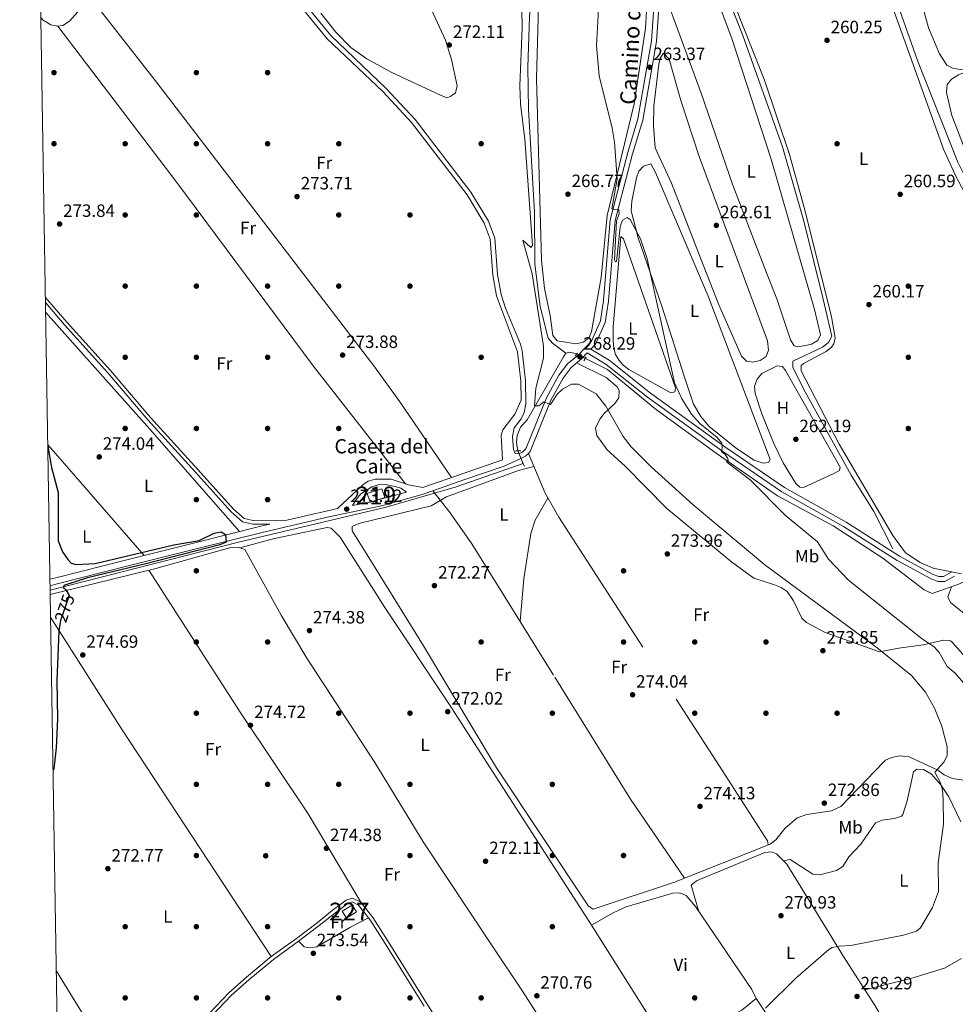
# Model space of a CAD drawing. Units: metres. Extents: x 615373 to 622341, y 4659980 to 4664722.
# Drawn here: x 615373 to 615899, y 4663327 to 4663881 of the extents above; entities that cross this region are included whole.
import ezdxf
from ezdxf.enums import TextEntityAlignment as Align

# ---------------------------------------------------------------- set-up
doc = ezdxf.new("R2010")
doc.units = ezdxf.units.M
doc.header["$MEASUREMENT"] = 0
for name, pattern in [('DGN Style 2', [86.90790000000003, 52.14474000000001, -34.76316000000001]), ('DGN Style 3', [121.67106000000003, 86.90790000000001, -34.76316000000001]), ('DGN Style 5', [60.83553000000001, 26.07237, -34.76316000000001])]:
    doc.linetypes.add(name, pattern=pattern)
for name, color, linetype, lineweight in [('Nivel 13', 7, 'Continuous', 0), ('Nivel 15', 7, 'Continuous', 0), ('Nivel 17', 7, 'Continuous', 0), ('Nivel 21', 7, 'Continuous', 0), ('Nivel 22', 7, 'Continuous', 0), ('Nivel 36', 7, 'Continuous', 0), ('Nivel 37', 7, 'Continuous', 0), ('Nivel 4', 7, 'Continuous', 0), ('Nivel 41', 7, 'Continuous', 0), ('Nivel 44', 7, 'Continuous', 0), ('Nivel 48', 7, 'Continuous', 0), ('Nivel 5', 7, 'Continuous', 0), ('Nivel 52', 7, 'Continuous', 0), ('Nivel 61', 7, 'Continuous', 0), ('Nivel 7', 7, 'Continuous', 0)]:
    doc.layers.add(name, color=color, linetype=linetype, lineweight=lineweight)
doc.styles.add('Style-Arial', font='txt')
doc.styles.add('Style-Arial Narrow', font='txt')
doc.styles.add('Style-Helvetica-Narrow-Oblique', font='txt')

# ---------------------------------------------------------------- blocks, each defined once
blk = doc.blocks.new('5PATER')
at = {"layer": 'Nivel 7', "linetype": 'Continuous', "lineweight": 0}
h = blk.add_hatch(color=51, dxfattribs=at)
edge = h.paths.add_edge_path()
edge.add_ellipse((0.0004966035485267639, -0.003717619925737381), major_axis=(-1.095731442372465, -1.110710699892244), ratio=0.9994222409660318, start_angle=0, end_angle=360)
blk = doc.blocks.new('5PERFI')
at = {"layer": 'Nivel 17', "linetype": 'Continuous', "lineweight": 0}
h = blk.add_hatch(color=7, dxfattribs=at)
edge = h.paths.add_edge_path()
edge.add_arc((0.001680109649896622, -0.003840018063783646), 1.559999999766158, 315.0000000018422, 675.0000000018422)

msp = doc.modelspace()

# ---------------------------------------------------------------- linework, layer by layer
at = {"layer": 'Nivel 13', "color": 4, "linetype": 'Continuous', "lineweight": 0, "extrusion": (0.1950409660739742, -0.1528971585078427, 0.9688041496985644), "elevation": -592722.2797174805, "flags": 128}
msp.add_lwpolyline([(4050182.275172867, 2318145.893556392), (4050184.015957616, 2318144.521634946), (4050185.890538611, 2318140.647974392)], dxfattribs=at)
at = {"layer": 'Nivel 13', "color": 4, "linetype": 'Continuous', "lineweight": 0}
for points in [[(615649.3599999994, 4664247.82, 270.44), (615655.0799999982, 4664219.699999999, 270.27), (615659.8200000003, 4664202.100000001, 270.25), (615662.5399999991, 4664183.57, 270.1), (615663.2300000004, 4664173.870000001, 270.1), (615662.7600000016, 4664154.09, 270.08), (615666.2199999988, 4664103.859999999, 269.6), (615666.120000001, 4664083.010000002, 269.26), (615667.2399999984, 4664063.030000001, 269.1), (615664.7699999996, 4663999.129999999, 268.58), (615664.870000001, 4663978.09, 268.58), (615663.2899999991, 4663932.690000001, 268.9), (615659.5300000012, 4663882.080000002, 268.74), (615658.5899999999, 4663854.09, 268.59), (615658.9400000013, 4663830.199999999, 268.58), (615662.2699999996, 4663772.77, 268.58), (615662.4899999984, 4663743.210000001, 268.72), (615665.5, 4663719.510000002, 268.58), (615670.0300000012, 4663701.77, 268.58), (615672.3999999985, 4663698.940000001, 268.58), (615679.9800000004, 4663693.239999998, 268.73)], [(616081.4899999984, 4663412, 259.8), (616055.6400000006, 4663462.350000001, 259.8), (616013.25, 4663559.059999999, 259.97), (616009.3299999982, 4663564.489999998, 259.97), (615996.6499999985, 4663606.359999999, 259.83), (615979.9299999997, 4663649.629999999, 259.96), (615951.0300000012, 4663713.809999999, 259.88), (615931.3900000006, 4663750.899999999, 259.8), (615913.9400000013, 4663773.309999999, 259.97), (615900.1999999993, 4663800.66, 259.8), (615877.5399999991, 4663857.77, 259.8), (615859.5100000016, 4663908.91, 259.8), (615856.9600000009, 4663920.649999999, 259.8), (615856.370000001, 4663936.690000001, 259.8), (615855.3000000007, 4663940.670000002, 259.64), (615853.2600000016, 4663944.140000001, 259.64), (615847.1700000018, 4663947.670000002, 259.64), (615834.6799999997, 4663947.66, 259.64), (615806.5799999982, 4663944.600000001, 259.71)], [(615863.7199999988, 4663583.289999999, 260.52), (615852.9200000018, 4663604.27, 260.91), (615840.3399999999, 4663624.710000001, 260.86), (615814.4200000018, 4663671.460000001, 260.86), (615807.5500000007, 4663685.129999999, 260.69), (615807.5, 4663688.670000002, 260.69), (615824.25, 4663696.539999999, 260.35), (615827.6000000015, 4663699.330000002, 260.35), (615829.3200000003, 4663702.800000001, 260.35), (615824.2899999991, 4663724.41, 260.86), (615813.5799999982, 4663767.350000001, 260.54), (615801.7300000004, 4663809.120000001, 260.37), (615779.4899999984, 4663871.850000001, 260.2), (615766.25, 4663905.050000001, 260.18), (615760.8000000007, 4663915.84, 260.33), (615755.5799999982, 4663937.300000001, 260.06)], [(615652.9800000004, 4663638.350000001, 271.6), (615652.25, 4663643.09, 271.6), (615652.6099999994, 4663647.059999999, 271.46), (615654.5199999996, 4663651.710000001, 271.44), (615658.2399999984, 4663655.710000001, 271.09), (615678.5500000007, 4663691.170000002, 269.57), (615679.9800000004, 4663693.239999998, 268.73)], [(615690.9200000018, 4663690.330000002, 267.55), (615703.379999999, 4663684.170000002, 267.21), (615730.8900000006, 4663661.460000001, 266.27), (615764.3900000006, 4663637.059999999, 264.86), (615798.8500000015, 4663613.09, 263.89), (615830.2100000009, 4663596.280000001, 263.34), (615858.0500000007, 4663577.989999998, 262.83), (615881.3500000015, 4663560.170000002, 262.51), (615885.8399999999, 4663558.140000001, 261.84), (615901.1499999985, 4663563.719999999, 261.48), (615938.4299999997, 4663580.969999999, 260.5), (615992.3000000007, 4663601.440000001, 259.63), (615997.3000000007, 4663608.670000002, 259.46), (616032.6999999993, 4663638.469999999, 259.11), (616042.4899999984, 4663645.370000001, 259.14), (616058.8399999999, 4663654.330000002, 259.01), (616075.2800000012, 4663660.210000001, 258.79), (616082.4899999984, 4663663.690000001, 258.63), (616091.9600000009, 4663666.48, 258.62)], [(615390.1900000013, 4663560.02, 275.02), (615496.0399999991, 4663587.010000002, 274.59), (615579.0300000012, 4663606.649999999, 272.73), (615617.75, 4663618.030000001, 272.4), (615655.9200000018, 4663631.239999998, 272.06)]]:
    msp.add_polyline3d(points, dxfattribs=at)
at = {"layer": 'Nivel 15', "color": 1, "linetype": 'Continuous', "lineweight": 0, "extrusion": (0.008215314428861071, -0.01309241751919358, 0.9998805414709989), "elevation": -55721.1635700714, "flags": 128}
msp.add_lwpolyline([(615533.6899967901, 4663045.911995973), (615539.2098104768, 4663049.382292334), (615536.8093163595, 4663053.222621486), (615531.2795030102, 4663049.752324048), (615533.6899967901, 4663045.911995973)], dxfattribs=at)
at = {"layer": 'Nivel 15', "color": 51, "linetype": 'Continuous', "lineweight": 13}
msp.add_polyline3d([(615568.4100000001, 4663614.48, 276.07), (615576.6000000015, 4663617.07, 275.8), (615578.1799999997, 4663612.07, 275.8), (615572.9699999988, 4663610.43, 275.97), (615569.9899999984, 4663609.489999998, 276.07), (615568.4100000001, 4663614.48, 276.07)], dxfattribs=at)
at = {"layer": 'Nivel 21', "color": 1, "linetype": 'DGN Style 2', "lineweight": 0, "flags": 128}
for points, elevation in [([(615685.1099999994, 4663691.84), (615686.5799999982, 4663693.32)], 267.65), ([(615690.0300000012, 4663689.039999999), (615691.4600000009, 4663691.109999999)], 267.65), ([(615651.7199999988, 4663638.350000001), (615654.6700000018, 4663638.359999999)], 271.86), ([(615655.4899999984, 4663632.16), (615656.6499999985, 4663629.690000001)], 272.4)]:
    msp.add_lwpolyline(points, dxfattribs=dict(at, elevation=elevation))
at = {"layer": 'Nivel 21', "color": 7, "linetype": 'DGN Style 3', "lineweight": 0, "extrusion": (0.01016145893320893, 0.002693048360661554, 0.9999447445948582), "elevation": 19087.36279746634, "flags": 128}
msp.add_lwpolyline([(615538.4150023013, 4663575.938153904), (615555.8860310242, 4663580.568170696)], dxfattribs=at)
at = {"layer": 'Nivel 21', "color": 7, "linetype": 'DGN Style 3', "lineweight": 0, "extrusion": (0.008818330778415968, 0.001626075178998689, 0.9999597956527025), "elevation": 13284.6084519434, "flags": 128}
msp.add_lwpolyline([(615533.7779115736, 4663592.233781897), (615543.6483214572, 4663594.053784303)], dxfattribs=at)
at = {"layer": 'Nivel 21', "color": 7, "linetype": 'Continuous', "lineweight": 0}
for points in [[(615644.4200000018, 4663633.260000002, 272.02), (615643.629999999, 4663647.170000002, 272.28), (615644.6000000015, 4663650.190000001, 272.28), (615651.2600000016, 4663658.920000002, 272.28), (615654.7899999991, 4663666.879999999, 272.34), (615654.7399999984, 4663677.469999999, 272.29), (615652.7699999996, 4663694.09, 272.28), (615641.0300000012, 4663725.559999999, 272.68), (615638.8999999985, 4663737.07, 273.06), (615637.379999999, 4663757.379999999, 273.29), (615634.1499999985, 4663766.289999999, 273.29), (615624.4600000009, 4663782.190000001, 273.29), (615593.2699999996, 4663822.879999999, 273.49), (615577.0399999991, 4663840.280000001, 273.62), (615545.9100000001, 4663869.890000001, 273.79), (615512.8299999982, 4663910.550000001, 273.79), (615501.3599999994, 4663926.489999998, 273.8), (615479.1700000018, 4663961.800000001, 273.96), (615477.2399999984, 4663963.32, 273.96)], [(615896.870000001, 4663570.370000001, 261.19), (615892.1900000013, 4663567.780000001, 261.19), (615889.5300000012, 4663567.73, 261.36), (615886.3900000006, 4663568.960000001, 261.36), (615867.4899999984, 4663579.210000001, 261.84), (615837.4499999993, 4663598.260000002, 262.8), (615802.7899999991, 4663617.760000002, 263.79), (615769.7899999991, 4663640.27, 264.77), (615727.6099999994, 4663670.789999999, 266.54), (615704.2600000016, 4663689.300000001, 267.51), (615693.9499999993, 4663695.539999999, 268.31), (615696.6700000018, 4663698.370000001, 267.05), (615702.129999999, 4663710.539999999, 266.38), (615703.9400000013, 4663722.539999999, 266.04), (615707.7199999988, 4663767.800000001, 265.02), (615717.4499999993, 4663805.280000001, 264.36), (615723.2300000004, 4663824.280000001, 263.68), (615730.9400000013, 4663868.420000002, 262.79), (615732.4100000001, 4663890.07, 261.79)], [(615387.5500000007, 4663721.640000001, 274.02), (615398.1900000013, 4663709.25, 274.16), (615422.5899999999, 4663682.149999999, 273.9), (615445.0700000003, 4663655.760000002, 273.99), (615471.6999999993, 4663626.489999998, 273.99), (615491.879999999, 4663604.09, 274.16), (615498.1999999993, 4663598.41, 273.97), (615504.0500000007, 4663597.210000001, 273.7), (615511.2699999996, 4663597.109999999, 273.75), (615513.6799999997, 4663597.170000002, 273.78)], [(615691.9200000018, 4663693.43, 268.35), (615688.7199999988, 4663690.09, 268.06), (615682.8999999985, 4663685.260000002, 268.4), (615678.4299999997, 4663679.300000001, 269.02), (615671.5700000003, 4663666.870000001, 269.92), (615659.9499999993, 4663638, 272.06), (615658.8999999985, 4663636.93, 272.08)], [(615658.8999999985, 4663636.93, 272.08), (615657.2699999996, 4663635.280000001, 272.11), (615654.6900000013, 4663634.129999999, 272.28), (615645.3200000003, 4663629.82, 271.93), (615623.2399999984, 4663622.210000001, 271.54), (615605.2100000009, 4663615.920000002, 272.3)], [(615560.120000001, 4663607.670000002, 273.03), (615562.25, 4663611.190000001, 273.03), (615564.8299999982, 4663614.190000001, 273.03), (615570.9800000004, 4663618.199999999, 273), (615574.5500000007, 4663619.25, 272.96), (615578.5500000007, 4663619.379999999, 272.96), (615584, 4663618.260000002, 272.89), (615587.1799999997, 4663617.41, 272.83), (615590.4400000013, 4663615.059999999, 272.74)], [(615605.2100000009, 4663615.920000002, 272.3), (615599.3099999987, 4663613.859999999, 272.55), (615576.4699999988, 4663607.440000001, 272.85), (615546.7699999996, 4663601.239999998, 273.03), (615509.3299999982, 4663592.489999998, 274.38), (615473.7699999996, 4663583.649999999, 275.08), (615434.1000000015, 4663573.710000001, 275.56), (615394.2300000004, 4663563.559999999, 275.56), (615390.1499999985, 4663562.57, 275.58)], [(615612.879999999, 4663310.289999999, 270.43), (615602.0199999996, 4663327.379999999, 270.86), (615590.9100000001, 4663345.280000001, 271.52), (615580.0399999991, 4663362.57, 272.57), (615571.4699999988, 4663376.07, 273.4), (615564.7399999984, 4663384.649999999, 273.92), (615560.0700000003, 4663386.989999998, 273.92), (615556.4600000009, 4663385.780000001, 273.84), (615548.7300000004, 4663380, 274.05), (615540.1700000018, 4663373.210000001, 274.54), (615528.620000001, 4663364.379999999, 274.05), (615514.4100000001, 4663354.109999999, 274.14), (615500.4699999988, 4663342.59, 273.97), (615490.5199999996, 4663333.800000001, 274.1), (615479.879999999, 4663322.449999999, 274.14)]]:
    msp.add_polyline3d(points, dxfattribs=at)
at = {"layer": 'Nivel 21', "color": 7, "linetype": 'DGN Style 3', "lineweight": 0}
for points in [[(615729.6099999994, 4663890.23, 261.79), (615728.1499999985, 4663868.760000002, 262.79), (615720.4899999984, 4663824.93, 263.68), (615714.75, 4663806.039999999, 264.36), (615704.9400000013, 4663768.27, 265.02), (615701.1499999985, 4663722.870000001, 266.04), (615699.4100000001, 4663711.34, 266.38), (615694.3099999987, 4663699.960000001, 267.05), (615686.8000000007, 4663692.149999999, 268.06), (615680.8500000015, 4663687.210000001, 268.4), (615676.0599999987, 4663680.830000002, 269.02), (615669.0300000012, 4663668.080000002, 269.92), (615657.5599999987, 4663639.57, 272.06), (615655.6400000006, 4663637.629999999, 272.11), (615653.5500000007, 4663636.699999999, 272.28), (615651.5599999987, 4663636.949999999, 272.44), (615650.629999999, 4663639.050000001, 272.44), (615649.9100000001, 4663646.469999999, 272.28), (615650.9400000013, 4663651.27, 272.28), (615654.9200000018, 4663656.27, 272.28), (615656.5500000007, 4663659.920000002, 272.28), (615657.4400000013, 4663664.690000001, 272.35), (615657.370000001, 4663677.629999999, 272.29), (615655.379999999, 4663694.539999999, 272.28), (615654.5, 4663698.330000002, 272.28), (615645.9899999984, 4663718.57, 272.44), (615643.5899999999, 4663726.199999999, 272.68), (615641.5300000012, 4663737.41, 273.06), (615639.9899999984, 4663757.940000001, 273.29), (615636.5500000007, 4663767.43, 273.29), (615626.6400000006, 4663783.68, 273.29), (615595.2899999991, 4663824.59, 273.49), (615578.9100000001, 4663842.129999999, 273.62), (615547.8500000015, 4663871.690000001, 273.79), (615514.9299999997, 4663912.16, 273.79)], [(615387.5, 4663724.77, 274), (615399.6900000013, 4663710.580000002, 274.16), (615424.0899999999, 4663683.469999999, 273.9), (615446.5700000003, 4663657.080000002, 273.99), (615473.1900000013, 4663627.830000002, 273.99), (615493.3000000007, 4663605.510000002, 274.16), (615499.129999999, 4663600.260000002, 273.97), (615504.2699999996, 4663599.199999999, 273.7), (615511.2600000016, 4663599.120000001, 273.75), (615523.1099999994, 4663599.370000001, 273.9), (615546.0799999982, 4663604.739999998, 273.11), (615551.6400000006, 4663605.899999999, 273.08), (615565.9800000004, 4663619.350000001, 273.02), (615568.9699999988, 4663621.309999999, 273.01), (615572.8000000007, 4663622.52, 272.96), (615581.870000001, 4663622.530000001, 272.83), (615591.629999999, 4663619.199999999, 272.42), (615599.5199999996, 4663617.690000001, 272.59), (615622.3399999999, 4663625.649999999, 271.63), (615644.4200000018, 4663633.260000002, 272.02)], [(615691.9200000018, 4663693.43, 268.35), (615702.629999999, 4663686.949999999, 267.51), (615725.8900000006, 4663668.510000002, 266.54), (615768.1499999985, 4663637.93, 264.77), (615801.2800000012, 4663615.330000002, 263.79), (615835.9800000004, 4663595.809999999, 262.8), (615866.0500000007, 4663576.739999998, 261.84), (615885.1799999997, 4663566.359999999, 261.36), (615889.0300000012, 4663564.859999999, 261.36), (615892.9499999993, 4663564.940000001, 261.19), (615898.25, 4663567.870000001, 261.19)], [(615658.8999999985, 4663636.93, 272.08), (615668.2899999991, 4663614.5, 272.25), (615676.1099999994, 4663601.059999999, 272.38), (615766.25, 4663461.190000001, 274.02), (615793.2699999996, 4663419.27, 272.75), (615793.6600000001, 4663416.960000001, 272.58)], [(615605.2100000009, 4663615.920000002, 272.3), (615615.0100000016, 4663603.620000001, 272.47), (615627.1799999997, 4663586.059999999, 272.3), (615673.7800000012, 4663511.210000001, 272.46)], [(615390.0899999999, 4663566.219999999, 275.66), (615393.4899999984, 4663567.039999999, 275.65), (615433.3599999994, 4663577.199999999, 275.65), (615473.0399999991, 4663587.129999999, 275.17), (615508.6099999994, 4663595.98, 274.47), (615513.6799999997, 4663597.170000002, 273.78)], [(615600.3200000003, 4663326.32, 270.86), (615589.2100000009, 4663344.219999999, 271.52), (615578.3500000015, 4663361.5, 272.57), (615569.8299999982, 4663374.920000002, 273.4), (615563.4400000013, 4663383.07, 273.92), (615559.9200000018, 4663384.830000002, 273.92), (615557.3999999985, 4663383.989999998, 273.84), (615549.9600000009, 4663378.41, 274.05), (615541.3999999985, 4663371.629999999, 274.54), (615529.8099999987, 4663362.77, 274.05), (615515.6400000006, 4663352.530000001, 274.14), (615501.7699999996, 4663341.059999999, 273.97), (615491.9100000001, 4663332.359999999, 274.1), (615481.3900000006, 4663321.140000001, 274.14)]]:
    msp.add_polyline3d(points, dxfattribs=at)
at = {"layer": 'Nivel 22', "color": 4, "linetype": 'DGN Style 5', "lineweight": 0, "extrusion": (-0.01945229395103187, 0.01082059663518121, 0.9997522307794574), "elevation": 38754.79484284893, "flags": 128}
msp.add_lwpolyline([(-4374870.631859191, -1728608.658737306), (-4374870.631859191, -1728614.049739065)], dxfattribs=at)
at = {"layer": 'Nivel 22', "color": 4, "linetype": 'DGN Style 5', "lineweight": 0, "extrusion": (-0.02280553025414682, 0.05515214969625302, 0.9982174854077188), "elevation": 243440.5036159777, "flags": 128}
msp.add_lwpolyline([(-2351011.856703591, -4067181.898979926), (-2351011.856703594, -4067189.606593044)], dxfattribs=at)
at = {"layer": 'Nivel 22', "color": 30, "linetype": 'DGN Style 5', "lineweight": 30, "elevation": 275, "flags": 128}
msp.add_lwpolyline([(615398.4200000018, 4663560.739999998), (615399.1099999994, 4663560.219999999), (615400.8399999999, 4663557.039999999), (615395.9800000004, 4663543.07), (615395.8000000007, 4663541.890000001)], dxfattribs=at)
at = {"layer": 'Nivel 36', "color": 92, "linetype": 'Continuous', "lineweight": 0, "extrusion": (0.5458903660489526, 0.4809032012417658, 0.6861019015353059), "elevation": 2578918.998205126, "flags": 128}
msp.add_lwpolyline([(3092672.278115254, -2431770.383328199), (3092584.228132406, -2431771.153081879), (3092507.650959766, -2431770.823187448)], dxfattribs=at)
at = {"layer": 'Nivel 36', "color": 92, "linetype": 'Continuous', "lineweight": 0, "extrusion": (0.7283789329971959, 0.6372821743997262, 0.2516655720558998), "elevation": 3420361.303379049, "flags": 128}
msp.add_lwpolyline([(3104647.421599569, -889129.2064445512), (3104638.861981081, -889129.2787724789), (3104564.969294141, -889128.9274653997)], dxfattribs=at)
at = {"layer": 'Nivel 36', "color": 92, "linetype": 'Continuous', "lineweight": 0, "extrusion": (-0.2523185500021869, -0.1657480986390343, 0.9533430217515303), "elevation": -928004.4001940724, "flags": 128}
msp.add_lwpolyline([(-3559904.216417544, 2931477.511529572), (-3559808.580515156, 2931476.562883377), (-3559740.565405224, 2931477.147157464), (-3559682.838251274, 2931474.430929035)], dxfattribs=at)
at = {"layer": 'Nivel 36', "color": 92, "linetype": 'Continuous', "lineweight": 0, "extrusion": (-0.046025666345454, -0.03481026560933764, 0.9983335532003641), "elevation": -190388.372904701, "flags": 128}
msp.add_lwpolyline([(-3348299.476719303, 3298484.520421393), (-3348224.633236334, 3298478.282027628), (-3348072.462478912, 3298468.231282119)], dxfattribs=at)
at = {"layer": 'Nivel 36', "color": 92, "linetype": 'Continuous', "lineweight": 0, "extrusion": (-0.1635593472745617, -0.1043097801849568, 0.9810034707771862), "elevation": -586881.7465903962, "flags": 128}
msp.add_lwpolyline([(-3600904.176020166, 2969250.749608252), (-3600823.457747264, 2969249.718628235), (-3600769.681910446, 2969251.368196264)], dxfattribs=at)
at = {"layer": 'Nivel 36', "color": 92, "linetype": 'Continuous', "lineweight": 0, "extrusion": (0.01237049460570101, -0.02005228192818143, 0.9997223998954325), "elevation": -85623.24009217406, "flags": 128}
msp.add_lwpolyline([(2972190.946769483, 3644757.158143973), (2972190.946769483, 3644670.150142618)], dxfattribs=at)
at = {"layer": 'Nivel 36', "color": 92, "linetype": 'Continuous', "lineweight": 0}
for points in [[(615542.2199999988, 4663884.260000002, 272.37), (615550.7899999991, 4663873.699999999, 272.34), (615559.1900000013, 4663865.120000001, 272.24), (615568.0599999987, 4663858.629999999, 272.19), (615582.1099999994, 4663851, 272.2), (615609.9899999984, 4663837.969999999, 272.03), (615613.1999999993, 4663836.73, 272.03), (615615.120000001, 4663837.449999999, 272.03), (615617.9200000018, 4663839.620000001, 271.86), (615618.8299999982, 4663843.420000002, 271.86), (615615.7100000009, 4663858.239999998, 271.9), (615612.2899999991, 4663869.120000001, 272.03), (615534.2300000004, 4664038.710000001, 272.53)], [(615384.9400000013, 4663881.82, 274.52), (615386.2100000009, 4663880.309999999, 274.52), (615390.5500000007, 4663877.710000001, 274.52), (615394.4800000004, 4663876.93, 274.52), (615397.3500000015, 4663877.34, 274.52), (615401.1099999994, 4663879.920000002, 274.52), (615425.0599999987, 4663906.850000001, 274.52), (615452.6499999985, 4663941.760000002, 274.52), (615465.4100000001, 4663958.789999999, 274.52), (615468.4299999997, 4663961.370000001, 274.44), (615472.1499999985, 4663963.59, 274.18), (615477.2399999984, 4663963.32, 273.96)], [(615726.8099999987, 4663911.469999999, 262.74), (615724.8000000007, 4663875.82, 263.13), (615718.3999999985, 4663833.399999999, 263.81), (615703.1900000013, 4663770.530000001, 264.88), (615699.7399999984, 4663735.870000001, 265.72), (615694.4200000018, 4663705.399999999, 266.9), (615693.0899999999, 4663701.969999999, 267.07), (615689.9699999988, 4663699.5, 267.62), (615685.6600000001, 4663698.489999998, 267.91), (615675.120000001, 4663700.109999999, 268.75), (615672.5899999999, 4663703.25, 268.76), (615671.1700000018, 4663714.379999999, 268.75), (615667.9200000018, 4663729.690000001, 268.92), (615666.2699999996, 4663745.609999999, 268.94), (615663.5100000016, 4663847.690000001, 268.92), (615665.6099999994, 4663922.420000002, 269.04)], [(615752.9100000001, 4663923.969999999, 261.2), (615773.1700000018, 4663870.170000002, 261.04), (615795.3200000003, 4663802.359999999, 260.82), (615819.75, 4663717.800000001, 260.76), (615822.9699999988, 4663703.530000001, 260.86), (615821.629999999, 4663700.289999999, 260.86), (615818.0399999991, 4663698.350000001, 260.97), (615815.5199999996, 4663697.690000001, 261.03), (615810.2699999996, 4663696.73, 261.03), (615808.2600000016, 4663697.379999999, 261.03), (615806.1099999994, 4663700.760000002, 261.03), (615798.5100000016, 4663723.75, 261.17), (615793.0399999991, 4663737.41, 261.87)], [(615805.5799999982, 4663804.969999999, 260.18), (615791.5500000007, 4663846.68, 260.18), (615763.370000001, 4663918.030000001, 260.18)], [(615871.8599999994, 4663919.719999999, 260.66), (615883.7100000009, 4663876.010000002, 260.59), (615889.9699999988, 4663861.399999999, 260.5), (615894.0700000003, 4663855.149999999, 260.49), (615897.5500000007, 4663853.140000001, 260.49), (615901.9699999988, 4663852.690000001, 260.49), (615905.2300000004, 4663852.989999998, 260.49), (615928.7100000009, 4663857.969999999, 260.37), (616019.2199999988, 4663882.09, 259.81), (616057.0199999996, 4663743.719999999, 260.43), (616070.75, 4663690.030000001, 259.98), (616073.629999999, 4663674.300000001, 259.98), (616075.25, 4663670.879999999, 259.81), (616076.7699999996, 4663668.82, 259.81), (616093.9499999993, 4663672.25, 259.81)], [(615412.7899999991, 4663893.059999999, 274.52), (615449.9699999988, 4663845.59, 274.21), (615572.5700000003, 4663685.440000001, 274.21), (615586.629999999, 4663666, 273.87), (615615.6799999997, 4663623.330000002, 271.91)], [(615862.6700000018, 4663889.920000002, 260), (615892.1600000001, 4663807.969999999, 260.18), (615898.7699999996, 4663793.41, 260.18), (615908.3399999999, 4663775.370000001, 260.2)], [(615793.0399999991, 4663737.41, 261.87), (615773.8299999982, 4663787.699999999, 261.69), (615755.9400000013, 4663839.420000002, 261.53), (615738.9400000013, 4663885.600000001, 261.5)], [(615394.4800000004, 4663876.93, 274.52), (615461.3999999985, 4663789.18, 274.45), (615538, 4663686.219999999, 274.25), (615589.879999999, 4663619.800000001, 272.49)], [(615755.8399999999, 4663746.190000001, 263.56), (615739.25, 4663788.870000001, 263.56), (615730.1799999997, 4663808.690000001, 263.39), (615729.2300000004, 4663821.09, 263.21), (615729.4699999988, 4663832.080000002, 263.17), (615732.129999999, 4663855.609999999, 262.89), (615732.9200000018, 4663859.030000001, 262.88), (615734.879999999, 4663861.93, 262.71), (615738.0799999982, 4663858.420000002, 262.71), (615744.5300000012, 4663835.300000001, 262.71), (615754.9299999997, 4663803.73, 262.58), (615793.3099999987, 4663700.260000002, 262.54), (615793.879999999, 4663694.989999998, 262.71), (615792.5599999987, 4663691.350000001, 262.71), (615789.1700000018, 4663689.210000001, 262.84), (615785.1099999994, 4663688.27, 263.05), (615781.5300000012, 4663688.800000001, 263.05), (615778.6499999985, 4663691.580000002, 263.21), (615765.9400000013, 4663720.449999999, 263.37), (615755.8399999999, 4663746.190000001, 263.56)], [(615912.9699999988, 4663854.629999999, 260.45), (615900.5399999991, 4663849.620000001, 260.62), (615896.5899999999, 4663847.18, 260.78), (615894.2300000004, 4663844.260000002, 260.78), (615893.7699999996, 4663839.699999999, 260.62), (615896.8500000015, 4663826.739999998, 260.78), (615904.1999999993, 4663807.989999998, 260.6), (615909.3000000007, 4663797.219999999, 260.49), (615939.129999999, 4663748.890000001, 260.11), (615950.5399999991, 4663727.780000001, 259.96), (615969.2600000016, 4663687.789999999, 259.94), (615990.2199999988, 4663637.370000001, 259.89), (615998.7300000004, 4663620.600000001, 259.77), (615998.9499999993, 4663620.359999999, 259.77), (616000.7399999984, 4663620.09, 259.77), (616004, 4663622.379999999, 259.77), (616030.9800000004, 4663646.16, 259.94), (616044.4400000013, 4663655.68, 259.81), (616058.2699999996, 4663662.210000001, 259.84), (616076.7699999996, 4663668.82, 259.94)], [(615902.2800000012, 4663569.300000001, 260.86), (615886.3099999987, 4663572.379999999, 261.02), (615878.9800000004, 4663575.550000001, 261.02), (615870.7399999984, 4663581.109999999, 261.02), (615863.6099999994, 4663590.760000002, 261.02), (615833.4899999984, 4663642.129999999, 261.02), (615812.1799999997, 4663683.379999999, 260.69), (615812.1700000018, 4663686.330000002, 260.69), (615813.4699999988, 4663687.399999999, 260.52), (615826.1700000018, 4663694.199999999, 260.35), (615829.25, 4663696.629999999, 260.47), (615830.5899999999, 4663698.449999999, 260.52), (615831.3299999982, 4663701.84, 260.52), (615829.1999999993, 4663713.649999999, 260.52), (615814.5, 4663773.030000001, 260.52), (615805.5799999982, 4663804.969999999, 260.18)], [(615746.5599999987, 4663679.84, 264.73), (615734.1499999985, 4663719.050000001, 264.73), (615720.5700000003, 4663758, 264.71), (615716.6099999994, 4663773.199999999, 264.57), (615716.9600000009, 4663778.649999999, 264.57), (615719.5700000003, 4663791.809999999, 264.23), (615721.0100000016, 4663795.539999999, 264.06), (615723.629999999, 4663798.390000001, 264.06), (615727.629999999, 4663799.73, 263.9), (615730.379999999, 4663794.739999998, 263.89), (615759.879999999, 4663725.23, 264.23), (615794.6799999997, 4663633.48, 263.89), (615793.8099999987, 4663631.850000001, 263.89), (615790.8900000006, 4663631.440000001, 263.89), (615785.8599999994, 4663633.050000001, 263.89), (615775.7800000012, 4663639.59, 264.01), (615760.3399999999, 4663652.18, 264.22), (615755.8299999982, 4663657.739999998, 264.23), (615751.7699999996, 4663664.670000002, 264.23), (615746.5599999987, 4663679.84, 264.73)], [(615715.379999999, 4663684.129999999, 265.75), (615712.2100000009, 4663686.52, 265.75), (615709.9200000018, 4663689.050000001, 265.75), (615707.9100000001, 4663692.449999999, 265.75), (615706.8599999994, 4663696.109999999, 265.75), (615706.5, 4663700.109999999, 265.75), (615706.4899999984, 4663708.109999999, 265.75), (615710.8999999985, 4663758.75, 265.41), (615712.3599999994, 4663757.469999999, 265.24), (615741.4899999984, 4663673.780000001, 265.24), (615741.25, 4663671.600000001, 265.24), (615738.9299999997, 4663671.039999999, 265.24), (615715.379999999, 4663684.129999999, 265.75)], [(615685.9899999984, 4663687.82, 268.22), (615702.6900000013, 4663679.649999999, 267.97), (615708.7800000012, 4663674.289999999, 267.87), (615709.9600000009, 4663672.190000001, 268.21), (615709.75, 4663668.18, 269.4), (615707.4699999988, 4663664.949999999, 270.06), (615701.5100000016, 4663659.420000002, 271.22), (615699.0700000003, 4663656.25, 271.64), (615696.629999999, 4663651.129999999, 272.28), (615697.4200000018, 4663646.920000002, 272.78), (615703.2100000009, 4663638.890000001, 273.26), (615713.3000000007, 4663629.77, 273.26), (615736.6099999994, 4663606.039999999, 273.09), (615773.0700000003, 4663575.940000001, 272.99), (615785.5899999999, 4663566.73, 273.06), (615797.2100000009, 4663563.109999999, 272.68), (615800.9299999997, 4663561.580000002, 272.59), (615804.2300000004, 4663559.289999999, 272.58), (615807.9400000013, 4663554.050000001, 272.75), (615812.5599999987, 4663544.34, 272.92), (615815.1400000006, 4663541.899999999, 272.92), (615825.7199999988, 4663536.219999999, 272.58), (615856.1900000013, 4663525.399999999, 270.39), (615867.0500000007, 4663527.539999999, 268.03), (615880.6900000013, 4663529.289999999, 266.01), (615892.0899999999, 4663531.890000001, 263.63), (615896.0700000003, 4663531.559999999, 263.32), (615896.7399999984, 4663530.940000001, 263.29), (615915.3200000003, 4663510.170000002, 263.31)], [(615802.0899999999, 4663631.640000001, 261.7), (615796.8099999987, 4663642.41, 261.88), (615790.120000001, 4663659.120000001, 262.21), (615786.3500000015, 4663670.649999999, 262.21), (615786.0399999991, 4663674.649999999, 262.21), (615787.5, 4663678.649999999, 262.21), (615790.0799999982, 4663681.91, 262.21), (615798.6400000006, 4663686.080000002, 262.04), (615801.6099999994, 4663685.699999999, 262.21), (615803.3500000015, 4663683.460000001, 262.21), (615834.129999999, 4663629.190000001, 262.04), (615833.6600000001, 4663627.390000001, 262.21), (615830.1999999993, 4663625.379999999, 262.21), (615813.5, 4663617.699999999, 262.21), (615811.5100000016, 4663617.949999999, 262.37), (615809.2100000009, 4663619.949999999, 262.37), (615802.0899999999, 4663631.640000001, 261.7)], [(615914.2899999991, 4663451.809999999, 268.2), (615897.0300000012, 4663454.25, 269.81), (615892.5700000003, 4663456.330000002, 270.52), (615888.9100000001, 4663458.98, 271.12), (615872.9400000013, 4663466.399999999, 272.08), (615867.3599999994, 4663466.91, 272.18), (615863.1700000018, 4663466.07, 272.25), (615859.5100000016, 4663464.460000001, 272.42), (615858.4699999988, 4663463.469999999, 272.42), (615834.3999999985, 4663438.5, 272.58), (615829.129999999, 4663436.109999999, 272.58), (615815.2699999996, 4663433.949999999, 272.58), (615809.9699999988, 4663432.210000001, 272.58), (615803.0899999999, 4663426.050000001, 272.58), (615797.9499999993, 4663419.73, 272.58), (615794.7800000012, 4663417.41, 272.58), (615741.0300000012, 4663395.91, 272.58), (615695.2899999991, 4663380.870000001, 272.58), (615692.7399999984, 4663382.52, 272.58), (615641.0700000003, 4663460.149999999, 272.55), (615599.9400000013, 4663528.699999999, 272.55), (615568.3200000003, 4663579.989999998, 273.09), (615559.8999999985, 4663593.359999999, 272.58), (615559.9200000018, 4663595.91, 272.58), (615563.620000001, 4663597.440000001, 272.43), (615604.3399999999, 4663607.510000002, 272.08), (615612.8399999999, 4663612.440000001, 272.08), (615653.370000001, 4663627.289999999, 271.56), (615661.9699999988, 4663629.609999999, 272.13)], [(615669.8500000015, 4663611.809999999, 272.27), (615662.75, 4663599.440000001, 272.27), (615660.1999999993, 4663591.84, 272.27), (615656.3200000003, 4663566.41, 272.4), (615654.2199999988, 4663542.620000001, 272.4)], [(615496.8200000003, 4663583.899999999, 274.72), (615516.3399999999, 4663589.050000001, 274.68), (615545.7800000012, 4663595.23, 274.21), (615548.1499999985, 4663595, 274.38), (615553.0799999982, 4663589.760000002, 274.38), (615578.25, 4663550.32, 274.55), (615614.0500000007, 4663496.600000001, 272.81), (615693.4100000001, 4663373.300000001, 270.76), (615736.3999999985, 4663305.219999999, 270.17)], [(615700.3599999994, 4663260.280000001, 270.82), (615694.4299999997, 4663273.23, 270.82), (615688.4499999993, 4663283.609999999, 270.82), (615655.6099999994, 4663334.710000001, 270.75), (615639.2300000004, 4663358.989999998, 271.3), (615600.120000001, 4663418.149999999, 273.5), (615572.6600000001, 4663463.210000001, 274.2), (615534.3599999994, 4663521.93, 274.52), (615520.0300000012, 4663546, 274.63), (615499.5700000003, 4663582.920000002, 274.72), (615495.8299999982, 4663584.260000002, 274.72), (615491.6700000018, 4663584, 274.79), (615449.620000001, 4663572.27, 274.83), (615390.2300000004, 4663557.539999999, 275.12)], [(615896.5700000003, 4663562.050000001, 261.59), (615894.620000001, 4663556.210000001, 261.42), (615896.2199999988, 4663552.98, 261.42), (615914.6799999997, 4663538.25, 261.1)], [(615802.2300000004, 4663407.98, 271.65), (615805.9200000018, 4663408.640000001, 271.48), (615818.6900000013, 4663400.489999998, 271.31), (615822.6400000006, 4663400.100000001, 271.31), (615832.1099999994, 4663402.620000001, 270.97), (615835.5199999996, 4663404.739999998, 270.97), (615839.0500000007, 4663410.190000001, 270.97), (615845.629999999, 4663417.34, 271.14), (615854.0300000012, 4663429.350000001, 271.14), (615857.7600000016, 4663430.809999999, 271.14), (615864.6799999997, 4663431.670000002, 271.14), (615868.5300000012, 4663433.09, 271.14), (615869.2399999984, 4663433.960000001, 271.14), (615871.8099999987, 4663441.59, 271.14), (615875.2100000009, 4663457.98, 270.97), (615877.0700000003, 4663459.489999998, 270.97), (615880.9600000009, 4663459.219999999, 270.93), (615885.3299999982, 4663456.73, 270.8), (615890.6000000015, 4663450.73, 270.3), (615895.1700000018, 4663443.98, 270.12), (615901.9299999997, 4663429.789999999, 269.81)], [(615786.879999999, 4663330.57, 271.09), (615796.6499999985, 4663315.920000002, 269.99), (615804.4699999988, 4663301.52, 268.9), (615809.7800000012, 4663296, 268.39), (615814.3299999982, 4663292.780000001, 268.39), (615818.3200000003, 4663292.080000002, 268.3), (615820.4699999988, 4663292.23, 268.22), (615850.6799999997, 4663296.129999999, 267.04), (615868.0599999987, 4663297.149999999, 266.18), (615870.5599999987, 4663298.719999999, 266.37), (615867.75, 4663302.260000002, 266.7), (615853.8200000003, 4663326.530000001, 267.67), (615835.9299999997, 4663354.210000001, 269.52), (615804.1600000001, 4663406.129999999, 271.59), (615798.25, 4663411.809999999, 271.76), (615795.4200000018, 4663412.989999998, 271.76), (615791.6999999993, 4663412.73, 271.76), (615753.3599999994, 4663396.649999999, 272.44), (615750.3200000003, 4663394.260000002, 272.44), (615754.4100000001, 4663379.960000001, 271.08)], [(615694.3299999982, 4663371.850000001, 270.75), (615706.620000001, 4663378.82, 270.92), (615713.8999999985, 4663382.039999999, 270.97), (615740.0599999987, 4663389.84, 270.75), (615743.9899999984, 4663389.920000002, 270.75), (615747.6400000006, 4663388.399999999, 270.92), (615752.8099999987, 4663382.300000001, 271.08), (615784.4600000009, 4663335.629999999, 271.09), (615786.9299999997, 4663330.600000001, 271.09), (615778.870000001, 4663324.129999999, 271.12), (615747.5199999996, 4663306.580000002, 271.93), (615737.0199999996, 4663304.149999999, 270.17)], [(615529.8099999987, 4663362.77, 274.05), (615532.879999999, 4663359.57, 274.05), (615536.0500000007, 4663358.98, 273.98), (615539.9600000009, 4663359.670000002, 273.98), (615558.879999999, 4663370.68, 274.09), (615568.9899999984, 4663376, 273.47)], [(615902.3000000007, 4663353.100000001, 267.25), (615892.6799999997, 4663347.66, 267.33), (615874.370000001, 4663342.039999999, 267.84), (615847.9899999984, 4663335.539999999, 268.27)]]:
    msp.add_polyline3d(points, dxfattribs=at)
at = {"layer": 'Nivel 4', "color": 30, "linetype": 'Continuous', "lineweight": 30, "elevation": 275, "flags": 128}
for points in [[(615388.870000001, 4663641.07), (615390.9400000013, 4663628.989999998), (615394.7600000016, 4663615), (615394.7600000016, 4663587.760000002), (615397.2300000004, 4663581.629999999), (615400.1400000006, 4663577.34), (615402.0100000016, 4663575.210000001), (615404.8299999982, 4663574.399999999), (615415.4899999984, 4663575.030000001), (615459.75, 4663585.539999999), (615473.8900000006, 4663588.059999999), (615482.3299999982, 4663592.039999999), (615486.2300000004, 4663592.940000001), (615488.7300000004, 4663591.32), (615489.129999999, 4663587.109999999), (615485.5100000016, 4663585.52), (615444.0500000007, 4663574.84), (615411.1799999997, 4663567.039999999), (615397.9699999988, 4663562.75), (615397.7600000016, 4663561.25), (615398.4200000018, 4663560.739999998)], [(615395.8000000007, 4663541.890000001), (615395.0799999982, 4663537.140000001), (615393.8999999985, 4663509.07), (615394.2600000016, 4663487.73), (615393.629999999, 4663471.449999999), (615392.2399999984, 4663459.710000001), (615391.8500000015, 4663458.699999999)]]:
    msp.add_lwpolyline(points, dxfattribs=at)
at = {"layer": 'Nivel 5', "color": 30, "linetype": 'Continuous', "lineweight": 0, "flags": 128}
for points, elevation in [([(615708.3500000015, 4663767.550000001), (615709.870000001, 4663771.530000001), (615709.6400000006, 4663773.850000001), (615706.9299999997, 4663773.940000001), (615705.8200000003, 4663774.309999999), (615708.7699999996, 4663791.23), (615707.2699999996, 4663811.830000002), (615706.0100000016, 4663819.719999999), (615698.7100000009, 4663849.129999999), (615697.129999999, 4663866.109999999), (615698.0599999987, 4663882.960000001), (615695.9100000001, 4663934.52), (615696.5399999991, 4663968.580000002), (615694.6900000013, 4664007.640000001), (615697.0899999999, 4664029.859999999), (615696.9899999984, 4664049.199999999), (615699.0399999991, 4664066.859999999), (615701.5199999996, 4664130.48), (615698.6600000001, 4664171.390000001), (615698.9699999988, 4664192.140000001), (615697.5, 4664214.739999998)], 265), ([(615792.1400000006, 4663325.199999999), (615809.1099999994, 4663342.010000002), (615827.6700000018, 4663358.190000001), (615829.6700000018, 4663359.23), (615833.5799999982, 4663360.030000001), (615840.0599999987, 4663360.289999999), (615869.7199999988, 4663366.210000001), (615876.9100000001, 4663368.48), (615879.3099999987, 4663370.309999999), (615886, 4663381.760000002), (615889.3900000006, 4663390.760000002), (615889.129999999, 4663406.77), (615892.0599999987, 4663428.609999999), (615891.9499999993, 4663442.260000002), (615891.629999999, 4663447.949999999), (615890.5300000012, 4663451.809999999), (615887.3099999987, 4663457.879999999), (615892.3900000006, 4663463.390000001), (615894.2300000004, 4663466.949999999), (615894.120000001, 4663472.059999999), (615891.1600000001, 4663483.66), (615887.1400000006, 4663493.780000001), (615881.9600000009, 4663502.780000001), (615874.2399999984, 4663512.09), (615854.8599999994, 4663527.75), (615791.8500000015, 4663574.23), (615751.5500000007, 4663607.960000001), (615727.9600000009, 4663629.350000001), (615716.6700000018, 4663640.68), (615712.1799999997, 4663646.34), (615702.3999999985, 4663663.5), (615696.9899999984, 4663670.32), (615687.0899999999, 4663675.899999999), (615683.1000000015, 4663675.91), (615678.0399999991, 4663672.969999999), (615675.1700000018, 4663670.23), (615671.3200000003, 4663664.32), (615667.5300000012, 4663665.850000001), (615664.8399999999, 4663663.620000001), (615662.2600000016, 4663663.68), (615663.1600000001, 4663673.600000001), (615667.3399999999, 4663690.489999998), (615667.370000001, 4663697.120000001), (615661.0500000007, 4663737.870000001), (615655.8399999999, 4663756.830000002), (615660.3200000003, 4663752.640000001), (615661.129999999, 4663753.82), (615656.9899999984, 4663813.550000001), (615654.4600000009, 4663833.390000001), (615654.129999999, 4663843.510000002), (615655.4699999988, 4663876.120000001), (615655.0899999999, 4663896.120000001)], 270), ([(615903.3599999994, 4663508), (615898.6600000001, 4663513.469999999), (615894.2100000009, 4663517.100000001), (615889.7199999988, 4663525.100000001), (615886.9400000013, 4663528.23), (615880.3500000015, 4663532.550000001), (615838.7100000009, 4663565.690000001), (615827.5899999999, 4663577.559999999), (615821.3500000015, 4663587.23), (615803.370000001, 4663602.010000002), (615783.4499999993, 4663622.140000001), (615770.370000001, 4663632.010000002), (615770.2300000004, 4663632.32), (615770.5300000012, 4663632.620000001), (615771.1400000006, 4663633.109999999), (615770.9100000001, 4663634.02), (615769.5, 4663636.289999999), (615767.3200000003, 4663638.07), (615767.8200000003, 4663640.16), (615767.6799999997, 4663642.73), (615764.9699999988, 4663645.789999999), (615755.2100000009, 4663653.699999999), (615750.620000001, 4663658.93), (615745.1400000006, 4663667.559999999), (615741.0399999991, 4663676.620000001), (615725.6400000006, 4663746.300000001), (615721.8999999985, 4663757.559999999), (615716.0199999996, 4663768.379999999), (615714.4100000001, 4663769.510000002), (615711.7800000012, 4663767.960000001), (615710.3999999985, 4663764.190000001), (615708.4699999988, 4663744.690000001), (615707.9100000001, 4663744.609999999), (615707.3500000015, 4663745.690000001), (615708.3500000015, 4663767.550000001)], 265)]:
    msp.add_lwpolyline(points, dxfattribs=dict(at, elevation=elevation))
at = {"layer": 'Nivel 52', "color": 1, "linetype": 'Continuous', "lineweight": 13}
msp.add_polyline3d([(615568.4100000001, 4663614.48, 276.07), (615569.9899999984, 4663609.489999998, 276.07), (615572.9699999988, 4663610.43, 275.97), (615578.1799999997, 4663612.07, 275.8), (615576.6000000015, 4663617.07, 275.8)], close=True, dxfattribs=at)
at = {"layer": 'Nivel 52', "color": 1, "linetype": 'Continuous', "lineweight": 0}
msp.add_3dface([(615556.7399999984, 4663375.77, 276.74), (615562.2600000016, 4663379.239999998, 276.74), (615559.8599999994, 4663383.080000002, 276.81), (615554.3299999982, 4663379.609999999, 276.81)], dxfattribs=at)
at = {"layer": 'Nivel 61', "color": 7, "linetype": 'Continuous', "lineweight": 0, "flags": 128}
msp.add_lwpolyline([(615373.1000000015, 4664606.48), (618817.2100000009, 4664663.620000001), (622261.2899999991, 4664722.460000001), (622301.3399999999, 4662409.359999999), (622341.3599999994, 4660096.289999999), (618894.9899999984, 4660037.449999999), (615448.6499999985, 4659980.309999999), (615410.8900000006, 4662293.370000001)], close=True, dxfattribs=at)

# ---------------------------------------------------------------- block references
at = {"layer": 'Nivel 17', "color": 7, "linetype": 'Continuous', "lineweight": 0}
for p in [(615392.370000001, 4663850.940000001, 273.49), (615472.370000001, 4663850.940000001, 273.71), (615512.370000001, 4663850.940000001, 273.37), (615392.370000001, 4663810.940000001, 273.75), (615432.370000001, 4663810.940000001, 273.71), (615472.370000001, 4663810.940000001, 273.54), (615512.370000001, 4663810.940000001, 273.71), (615552.370000001, 4663810.940000001, 273.03), (615632.370000001, 4663810.940000001, 270.17), (615832.370000001, 4663810.940000001, 260.22), (615432.370000001, 4663770.940000001, 273.54), (615472.370000001, 4663770.940000001, 273.54), (615552.370000001, 4663770.940000001, 273.2), (615592.370000001, 4663770.940000001, 273.03), (615432.370000001, 4663730.940000001, 273.54), (615472.370000001, 4663730.940000001, 273.37), (615512.370000001, 4663730.940000001, 274.04), (615552.370000001, 4663730.940000001, 273.79), (615592.370000001, 4663730.940000001, 273.88), (615872.370000001, 4663730.940000001, 260.39), (615432.370000001, 4663690.940000001, 273.37), (615472.370000001, 4663690.940000001, 273.2), (615512.370000001, 4663690.940000001, 273.03), (615632.370000001, 4663690.940000001, 272.7), (615872.370000001, 4663690.940000001, 260.39), (615432.370000001, 4663650.940000001, 274.72), (615472.370000001, 4663650.940000001, 273.37), (615512.370000001, 4663650.940000001, 273.37), (615552.370000001, 4663650.940000001, 273.71), (615872.370000001, 4663650.940000001, 260.39), (615472.370000001, 4663610.940000001, 274.72), (615512.370000001, 4663610.940000001, 273.88), (615472.370000001, 4663570.940000001, 274.55), (615712.370000001, 4663570.940000001, 273.54), (615472.370000001, 4663530.940000001, 274.55), (615512.370000001, 4663530.940000001, 274.04), (615632.370000001, 4663530.940000001, 272.02), (615712.370000001, 4663530.940000001, 273.71), (615752.370000001, 4663530.940000001, 274.38), (615792.370000001, 4663530.940000001, 274.21), (615472.370000001, 4663490.940000001, 274.55), (615552.370000001, 4663490.940000001, 274.38), (615592.370000001, 4663490.940000001, 271.68), (615672.370000001, 4663490.940000001, 272.86), (615752.370000001, 4663490.940000001, 273.71), (615792.370000001, 4663490.940000001, 273.88), (615832.370000001, 4663490.940000001, 273.03), (615472.370000001, 4663450.940000001, 274.38), (615512.370000001, 4663450.940000001, 273.79), (615552.370000001, 4663450.940000001, 272.86), (615592.370000001, 4663450.940000001, 272.02), (615672.370000001, 4663450.940000001, 272.7), (615472.370000001, 4663410.940000001, 274.55), (615511.3200000003, 4663410.800000001, 274.66), (615592.370000001, 4663410.940000001, 273.71), (615672.370000001, 4663410.940000001, 271.52), (615712.370000001, 4663410.940000001, 272.7), (615432.370000001, 4663370.940000001, 273.49), (615472.370000001, 4663370.940000001, 273.88), (615512.370000001, 4663370.940000001, 273.48), (615592.370000001, 4663370.940000001, 272.19), (615672.370000001, 4663370.940000001, 271.01), (615432.370000001, 4663330.940000001, 271.93), (615472.370000001, 4663330.940000001, 273.54), (615512.370000001, 4663330.940000001, 273.65), (615552.370000001, 4663330.940000001, 272.36), (615592.370000001, 4663330.940000001, 270.84), (615632.370000001, 4663330.940000001, 270.5), (615752.370000001, 4663330.940000001, 271.18)]:
    msp.add_blockref('5PERFI', p, dxfattribs=at)
at = {"layer": 'Nivel 7', "color": 51, "linetype": 'Continuous', "lineweight": 0}
for p in [(615614.4299999997, 4663866.43, 272.11), (615826.7399999984, 4663869.059999999, 260.25), (615727.0700000003, 4663853.960000001, 263.37), (615681.1400000006, 4663782.59, 266.77), (615867.8200000003, 4663782.539999999, 260.59), (615528.9299999997, 4663781.27, 273.71), (615395.5100000016, 4663765.84, 273.84), (615764.5300000012, 4663765.050000001, 262.61), (615850.25, 4663720.559999999, 260.17), (615554.5199999996, 4663692.170000002, 273.88), (615687.8399999999, 4663691.23, 268.29), (615809.1900000013, 4663644.870000001, 262.19), (615417.7800000012, 4663634.960000001, 274.04), (615556.8500000015, 4663605.609999999, 273.12), (615736.9499999993, 4663580.440000001, 273.96), (615606.129999999, 4663562.609999999, 272.28), (615535.8999999985, 4663537.350000001, 274.38), (615408.5700000003, 4663523.68, 274.69), (615824.379999999, 4663526.059999999, 273.85), (615717.4499999993, 4663501.280000001, 274.04), (615613.5899999999, 4663491.800000001, 272.02), (615502.7600000016, 4663484.170000002, 274.72), (615825.1499999985, 4663440.370000001, 272.86), (615755.3200000003, 4663438.539999999, 274.13), (615545.4299999997, 4663415.050000001, 274.38), (615634.8399999999, 4663407.75, 272.11), (615422.6400000006, 4663403.550000001, 272.77), (615800.8200000003, 4663377.109999999, 270.93), (615538.0399999991, 4663356, 273.54), (615663.6700000018, 4663332.129999999, 270.76), (615843.5899999999, 4663331.739999998, 268.29)]:
    msp.add_blockref('5PATER', p, dxfattribs=at)

# ---------------------------------------------------------------- texts
at = {"layer": 'Nivel 37', "color": 92, "linetype": 'Continuous', "lineweight": 0, "style": 'Style-Arial Narrow'}
for s, p in [('L', (615847.3131471053, 4663802.589979999, 260.33)), ('Fr', (615544.2024934925, 4663800.219979998, 273.27)), ('L', (615784.1531471051, 4663795.45998, 261.26)), ('Fr', (615501.3624934927, 4663763.59998, 273.82)), ('L', (615766.1431471035, 4663745.009980001, 262.91)), ('L', (615752.2631471045, 4663716.999979999, 264.42)), ('L', (615717.5631471053, 4663707.069979999, 265.51)), ('Fr', (615488.0724934898, 4663687.479979999, 273.16)), ('H', (615801.9292019717, 4663662.509980001, 262.19)), ('L', (615445.5831471048, 4663618.659979999, 274.45)), ('L', (615645.2031471021, 4663602.54998, 272.2)), ('L', (615410.793147102, 4663590.179979999, 275.04)), ('Mb', (615815.544830583, 4663579.169980001, 266.78)), ('Fr', (615756.0024934895, 4663546.309979998, 274.01)), ('Fr', (615709.9024934918, 4663516.88998, 273.7)), ('Fr', (615644.5224934928, 4663512.469979998, 272.36)), ('Fr', (615481.7024934925, 4663470.659979999, 274.47)), ('L', (615600.8531471044, 4663473.149979997, 271.97)), ('Mb', (615839.9448305853, 4663426.789979998, 271.8)), ('Fr', (615582.2624934912, 4663400.34998, 273.75)), ('L', (615869.8131471053, 4663396.88998, 270.45)), ('L', (615456.293147102, 4663376.61998, 273.82)), ('Fr', (615552.0724934898, 4663373.45998, 274.18)), ('L', (615806.2331471033, 4663356.29998, 270.37)), ('Vi', (615744.4845007882, 4663349.469979998, 271.12))]:
    msp.add_text(s, height=6.99996, dxfattribs=at).set_placement(p, align=Align.MIDDLE_CENTER)
at = {"layer": 'Nivel 41', "color": 7, "linetype": 'Continuous', "lineweight": 0, "style": 'Style-Arial'}
for s, p in [('260.25', (615828.7300000004, 4663873.059999999, 260.25)), ('272.11', (615616.5100000016, 4663870.43, 272.11)), ('263.37', (615729.120000001, 4663857.960000001, 263.37)), ('273.71', (615531.0100000016, 4663785.27, 273.71)), ('266.77', (615683.1900000013, 4663786.59, 266.77)), ('260.59', (615869.8000000007, 4663786.539999999, 260.59)), ('273.84', (615397.4899999984, 4663769.84, 273.84)), ('262.61', (615766.6099999994, 4663769.050000001, 262.61)), ('260.17', (615852.3000000007, 4663724.559999999, 260.17)), ('273.88', (615556.5100000016, 4663696.170000002, 273.88)), ('268.29', (615689.8299999982, 4663695.23, 268.29)), ('262.19', (615811.1799999997, 4663648.870000001, 262.19)), ('274.04', (615419.7600000016, 4663638.960000001, 274.04)), ('273.12', (615558.8999999985, 4663609.609999999, 273.12)), ('273.96', (615738.9400000013, 4663584.440000001, 273.96)), ('272.27', (615608.1900000013, 4663566.609999999, 272.28)), ('274.38', (615537.879999999, 4663541.350000001, 274.38)), ('273.85', (615826.370000001, 4663530.059999999, 273.85)), ('274.69', (615410.5500000007, 4663527.68, 274.69)), ('274.04', (615719.4400000013, 4663505.280000001, 274.04)), ('272.02', (615615.6400000006, 4663495.800000001, 272.02)), ('274.72', (615504.8099999987, 4663488.170000002, 274.72)), ('274.13', (615757.3000000007, 4663442.539999999, 274.13)), ('272.86', (615827.1400000006, 4663444.370000001, 272.86)), ('274.38', (615547.4100000001, 4663419.050000001, 274.38)), ('272.11', (615636.9200000018, 4663411.75, 272.11)), ('272.77', (615424.6900000013, 4663407.550000001, 272.77)), ('270.93', (615802.8099999987, 4663381.109999999, 270.93)), ('273.54', (615540.0199999996, 4663360, 273.54)), ('270.76', (615665.6499999985, 4663336.129999999, 270.76)), ('268.29', (615845.5700000003, 4663335.739999998, 268.29))]:
    msp.add_text(s, height=6.99996, dxfattribs=at).set_placement(p)
at = {"layer": 'Nivel 41', "color": 7, "linetype": 'Continuous', "lineweight": 0, "style": 'Style-Helvetica-Narrow-Oblique'}
msp.add_text('275', height=6.99996, rotation=70.81956133438943, dxfattribs=at).set_placement((615398.3546727747, 4663549.891586043, 275), align=Align.MIDDLE_CENTER)
at = {"layer": 'Nivel 44', "color": 7, "linetype": 'Continuous', "lineweight": 0, "style": 'Style-Helvetica-Narrow-Oblique'}
msp.add_text('Camino de la Corraliza del Bollo', height=9, rotation=87.23864997976436, dxfattribs=at).set_placement((615723.7622763962, 4663923.666316874, 262.96), align=Align.CENTER)
at = {"layer": 'Nivel 44', "color": 7, "linetype": 'Continuous', "lineweight": 0, "style": 'Style-Arial'}
for s, p in [('Caseta del', (615549.9499999993, 4663636.940000001, 273.54)), ('Caire', (615561.5700000003, 4663625.690000001, 273.18))]:
    msp.add_text(s, height=7.999980000000001, dxfattribs=at).set_placement(p)
at = {"layer": 'Nivel 48', "color": 1, "linetype": 'Continuous', "lineweight": 0, "style": 'Style-Arial Narrow'}
for s, p in [('219', (615573.2946221046, 4663613.27998, 272.93)), ('227', (615558.2946221046, 4663379.429979999, 273.93))]:
    msp.add_text(s, height=9.99996, dxfattribs=at).set_placement(p, align=Align.MIDDLE_CENTER)

doc.saveas('drawing.dxf')
